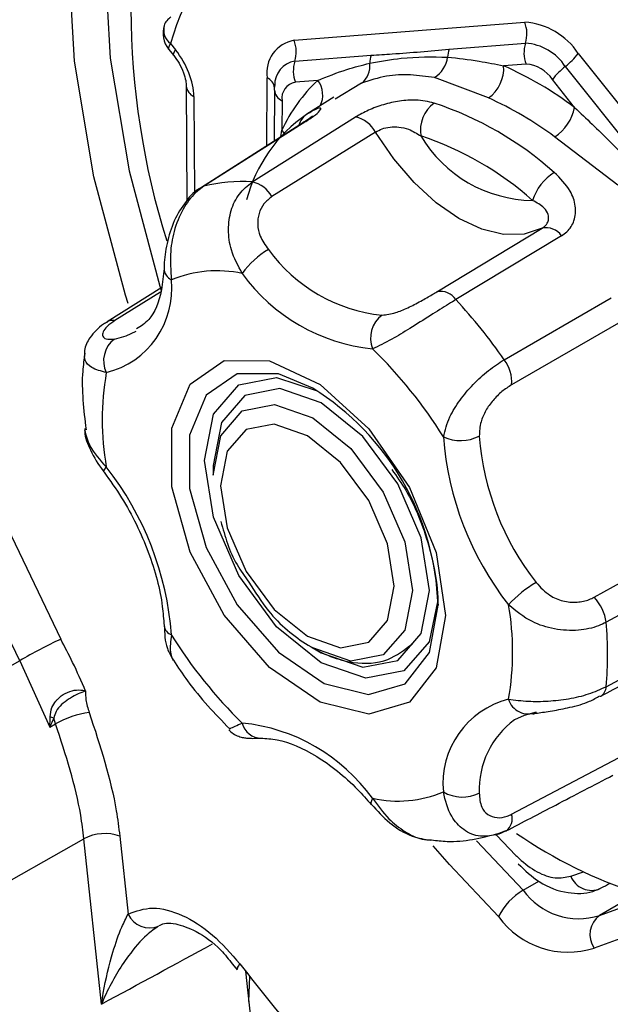
# Model space of a CAD drawing. Extents: x 8.2 to 65.9, y 2.7 to 47.
# Drawn here: x 8.9 to 9.3, y 3.7 to 4.4 of the extents above; entities that cross this region are included whole.
import ezdxf

# ---------------------------------------------------------------- set-up
doc = ezdxf.new("R2010")
doc.units = 0
doc.header["$MEASUREMENT"] = 0
doc.layers.get('0').update_dxf_attribs({"linetype": 'CONTINUOUS'})

msp = doc.modelspace()

# ---------------------------------------------------------------- linework, layer by layer
for p, q in [((9.11017, 4.40832), (9.27538, 4.42126)), ((9.02027, 4.40196), (9.02396, 4.39737)), ((9.0216, 4.40597), (9.02529, 4.40138)), ((9.22114, 4.40199), (9.27584, 4.40628)), ((9.11062, 4.39334), (9.16531, 4.39762)), ((9.31361, 4.39887), (9.47745, 4.19322)), ((9.27629, 4.3913), (9.26024, 4.39004)), ((9.30438, 4.38956), (9.35862, 4.32148)), ((9.09051, 4.33269), (9.09081, 4.38143)), ((9.12711, 4.37961), (9.11107, 4.37836)), ((9.24927, 4.36702), (9.21061, 4.38163)), ((9.31106, 4.36027), (9.29515, 4.38025)), ((9.03289, 4.37551), (9.0334, 4.29357)), ((9.09614, 4.3727), (9.09591, 4.33613)), ((9.09614, 4.3727), (9.09616, 4.37326)), ((9.09616, 4.37326), (9.09628, 4.37594)), ((9.09619, 4.37381), (9.09643, 4.37572)), ((9.15843, 4.37755), (9.13948, 4.36611)), ((9.03827, 4.36813), (9.03871, 4.29844)), ((9.10152, 4.36509), (9.10138, 4.34385)), ((9.13855, 4.3676), (9.11931, 4.35536)), ((9.08016, 4.30686), (9.1542, 4.3534)), ((9.11687, 4.34946), (9.04384, 4.30301)), ((9.11859, 4.35022), (9.04557, 4.30377)), ((9.10063, 4.33913), (9.10138, 4.34385)), ((9.10295, 4.34196), (9.10138, 4.34385)), ((9.16854, 4.34255), (9.0943, 4.29637)), ((9.34207, 4.30464), (9.29677, 4.3392)), ((9.21239, 4.2282), (9.28778, 4.27372)), ((9.30166, 4.26828), (9.22608, 4.22263)), ((9.0153, 4.23124), (8.97621, 4.20671)), ((9.01434, 4.22792), (8.98174, 4.20757)), ((9.26066, 4.1796), (9.33727, 4.22398)), ((9.34243, 4.20573), (9.2659, 4.16162)), ((9.05214, 4.10386), (9.05214, 4.09679)), ((9.32495, 4.00945), (9.40205, 4.05208)), ((9.411, 4.03395), (9.33362, 3.99155)), ((9.33362, 3.94544), (9.411, 3.98647)), ((9.12348, 3.97321), (9.1296, 3.96967)), ((8.91358, 3.96404), (8.69358, 3.8389)), ((8.91358, 3.96404), (8.93527, 3.91651)), ((8.93934, 3.91875), (8.93793, 3.92291)), ((8.93527, 3.91651), (8.93934, 3.91875)), ((9.2659, 3.85408), (9.34243, 3.89438)), ((8.97227, 3.71818), (8.95961, 3.83654)), ((8.98525, 3.83843), (8.99122, 3.78261)), ((9.2542, 3.83945), (9.26179, 3.84248)), ((9.25513, 3.83919), (9.26905, 3.82466)), ((9.26066, 3.84163), (9.26192, 3.84212)), ((9.24087, 3.835), (9.27416, 3.79968)), ((9.30828, 3.80977), (9.31731, 3.81286)), ((9.27416, 3.79968), (9.28537, 3.80615)), ((9.35626, 3.79744), (9.32896, 3.78168)), ((9.06608, 3.7467), (9.06942, 3.74272)), ((9.07543, 3.74162), (9.09144, 3.59195)), ((9.07775, 3.71995), (9.07831, 3.73794))]:
    msp.add_line(p, q)
at = {"flags": 128}
for points in [[(8.91358, 3.96404), (8.8547, 4.08619), (8.80755, 4.21051), (8.77313, 4.33437), (8.75219, 4.45513), (8.74516, 4.57022), (8.75219, 4.67719), (8.77313, 4.77376), (8.80755, 4.85789), (8.8547, 4.92777), (8.91358, 4.98193)], [(8.79887, 4.74206), (8.7858, 4.67426), (8.77895, 4.57005), (8.7858, 4.45792), (8.80621, 4.34028), (8.83973, 4.21962), (8.88567, 4.0985), (8.94303, 3.97951)], [(8.99117, 4.21982), (8.98929, 4.22575), (8.96664, 4.31066), (8.95288, 4.39338), (8.94826, 4.47231), (8.95288, 4.5459), (8.96664, 4.61273), (8.98929, 4.6715), (9.02037, 4.72105)], [(9.04414, 4.71411), (9.01391, 4.66591), (8.99189, 4.60876), (8.9785, 4.54376), (8.97401, 4.47218), (8.9785, 4.39541), (8.99189, 4.31495), (9.01391, 4.23237), (9.01496, 4.22907)], [(9.0216, 4.40597), (9.02059, 4.40433), (9.02011, 4.40303), (9.02017, 4.40212), (9.02027, 4.40196)], [(9.02397, 4.39736), (9.02386, 4.39754), (9.02379, 4.39844), (9.02428, 4.39974), (9.02529, 4.40138)], [(9.11859, 4.35022), (9.11715, 4.34962), (9.11687, 4.34945)], [(9.28778, 4.27372), (9.27484, 4.26954), (9.26024, 4.26934), (9.24449, 4.27313), (9.22816, 4.28076), (9.21183, 4.29198), (9.19608, 4.30638), (9.18148, 4.32344), (9.16854, 4.34255)], [(9.04384, 4.30301), (9.04415, 4.30319), (9.04557, 4.30377)], [(8.9814, 4.19439), (8.98995, 4.19664), (8.99705, 4.20007)], [(9.21859, 3.9963), (9.21191, 3.9589), (9.19278, 3.93426), (9.16377, 3.92571), (9.12881, 3.93441), (9.09262, 3.95917), (9.06008, 3.99667), (9.03559, 4.04182), (9.02246, 4.08854), (9.02246, 4.13051), (9.03559, 4.16207), (9.06008, 4.17895), (9.09262, 4.17888), (9.12881, 4.16186), (9.16377, 4.13019), (9.19278, 4.08815), (9.21191, 4.04142), (9.21859, 3.9963)], [(9.12351, 4.1592), (9.09894, 4.16942), (9.06942, 4.16949), (9.04721, 4.15418), (9.0353, 4.12555), (9.0353, 4.08747), (9.04721, 4.04509), (9.06942, 4.00413), (9.09894, 3.97012), (9.13177, 3.94765), (9.16348, 3.93977), (9.1898, 3.94752), (9.20715, 3.96987), (9.21321, 4.0038), (9.21321, 4.0038)], [(9.04602, 4.10739), (9.05238, 4.14066), (9.0705, 4.16152), (9.09762, 4.16679), (9.12662, 4.15733)], [(9.20709, 4.01441), (9.20119, 4.05205), (9.1844, 4.09077), (9.15926, 4.12467), (9.12961, 4.1486), (9.09997, 4.1589), (9.07483, 4.15402), (9.05804, 4.13469), (9.05214, 4.10386)], [(9.05214, 4.09679), (9.05757, 4.12518), (9.07304, 4.14298), (9.09619, 4.14748), (9.12349, 4.13799), (9.1508, 4.11596), (9.17394, 4.08473), (9.18941, 4.04907), (9.19484, 4.01441)], [(9.18185, 4.01751), (9.17712, 4.04772), (9.16364, 4.07879), (9.14348, 4.10599), (9.11969, 4.12519), (9.0959, 4.13346), (9.07573, 4.12954), (9.06225, 4.11403), (9.05752, 4.08929), (9.06225, 4.05908), (9.07573, 4.02802), (9.0959, 4.00081), (9.11969, 3.98161), (9.14348, 3.97334), (9.16364, 3.97726), (9.17712, 3.99277), (9.18185, 4.01751)], [(9.21316, 4.00743), (9.20685, 3.9776), (9.18873, 3.95675), (9.16161, 3.95148), (9.12961, 3.9626), (9.09762, 3.98841), (9.0705, 4.025), (9.05238, 4.06678), (9.04602, 4.10739)], [(8.97403, 4.09911), (8.97393, 4.09927), (8.97396, 4.10007), (8.97453, 4.10125), (8.97564, 4.10277)], [(9.19484, 4.01441), (9.18941, 3.98601), (9.17394, 3.96821), (9.1508, 3.96371), (9.12349, 3.9732), (9.12348, 3.97321)], [(9.1296, 3.96967), (9.12961, 3.96967), (9.15926, 3.95936), (9.1844, 3.96425), (9.20119, 3.98357), (9.20709, 4.01441)], [(9.32978, 3.93857), (9.32959, 3.93847), (9.32946, 3.93841)], [(9.2835, 3.92715), (9.27495, 3.9249), (9.26805, 3.92159)], [(9.16637, 3.8655), (9.16546, 3.86374), (9.16507, 3.86232), (9.16522, 3.86131), (9.16541, 3.86104)], [(8.74712, 3.71604), (8.8861, 3.79485), (8.95961, 3.83654)], [(9.25662, 3.78075), (9.22153, 3.81804), (9.20975, 3.83143)], [(9.32896, 3.78168), (9.35188, 3.79004), (9.35905, 3.79108)], [(9.52043, 3.64551), (9.49947, 3.67735), (9.47559, 3.70581), (9.4497, 3.72978), (9.42278, 3.74837), (9.39586, 3.76086), (9.36997, 3.76678), (9.34609, 3.7659), (9.32513, 3.75825)], [(9.06987, 3.74309), (9.06967, 3.74333), (9.06966, 3.74416), (9.0702, 3.74538), (9.07129, 3.74695)]]:
    msp.add_lwpolyline(points, dxfattribs=at)
for centre, radius, start, end in [((9.55104, 4.43174), 0.55776, 162.82991, 197.42598), ((9.18008, 4.36225), 0.1644, 125.22281, 164.57584), ((9.02725, 4.41556), 0.01074, 119.58575, 161.53465), ((9.27193, 4.37153), 0.04985, 33.26288, 86.02619), ((9.25404, 4.41312), 0.02284, 342.5699, 20.87392), ((9.03459, 4.41347), 0.01837, 162.60398, 218.79457), ((9.02936, 4.41597), 0.01266, 166.35304, 232.17395), ((9.11414, 4.38505), 0.0236, 99.68388, 188.84311), ((9.08882, 4.40018), 0.02284, 342.56987, 20.8739), ((9.24208, 4.3953), 0.02198, 162.27695, 177.47283), ((9.29763, 4.39943), 0.02284, 162.56815, 200.87371), ((9.27326, 4.36915), 0.03722, 33.26288, 86.02618), ((9.1132, 4.3766), 0.01694, 98.79113, 182.24949), ((9.13241, 4.3865), 0.02284, 162.56819, 200.87372), ((9.18626, 4.39093), 0.02198, 162.27671, 177.47299), ((9.19975, 4.39909), 0.02056, 301.88699, 352.11665), ((9.26933, 4.43354), 0.05623, 308.55265, 321.9436), ((9.149, 4.38977), 0.01544, 307.66056, 7.91304), ((9.23449, 4.38818), 0.02581, 304.92121, 4.12669), ((9.15141, 4.14594), 0.26726, 53.31823, 65.97085), ((9.27458, 4.36676), 0.0246, 33.26287, 86.02617), ((9.33942, 4.34559), 0.05623, 128.55198, 141.94359), ((9.08689, 4.3729), 0.00938, 8.00329, 65.29348), ((9.20399, 4.29716), 0.11274, 132.9959, 155.53111), ((9.11335, 4.36914), 0.0173, 333.44853, 37.25622), ((9.04203, 4.37653), 0.00921, 187.08565, 245.91488), ((9.10533, 4.37349), 0.00923, 184.91034, 245.57686), ((9.11302, 4.36688), 0.01165, 99.68393, 188.84297), ((9.14755, 4.13886), 0.2498, 53.31824, 65.97083), ((9.22448, 4.34399), 0.02392, 125.91111, 190.08119), ((9.13346, 4.13066), 0.24511, 48.31387, 71.6915), ((9.27927, 4.36645), 0.03239, 302.71716, 349.01424), ((9.1799, 4.2667), 0.1074, 124.52177, 165.27687), ((9.12638, 4.34405), 0.01334, 123.37592, 164.09203), ((9.14959, 4.33241), 0.0215, 28.15818, 77.61048), ((9.28229, 4.38838), 0.09475, 210.8377, 269.16767), ((9.12933, 4.12342), 0.22792, 48.3139, 71.69148), ((9.3159, 4.2826), 0.03668, 121.9844, 162.4893), ((9.07198, 4.20337), 0.10381, 85.48167, 104.73738), ((9.07571, 4.2861), 0.02123, 28.91335, 77.92181), ((9.29081, 4.26103), 0.01305, 33.73956, 103.45048), ((9.12233, 4.20648), 0.06038, 120.43904, 144.77984), ((9.18482, 4.32575), 0.11481, 215.83602, 264.16936), ((9.02661, 4.24542), 0.00966, 181.93131, 243.60867), ((9.05487, 4.15842), 0.08484, 77.65695, 112.56206), ((9.17974, 4.31838), 0.13166, 215.83606, 264.16932), ((8.96037, 4.23069), 0.06225, 284.20019, 5.59848), ((9.21506, 4.21517), 0.0133, 34.10883, 101.60566), ((8.92112, 3.94207), 0.41438, 34.97524, 42.6139), ((9.18548, 4.19505), 0.02058, 126.7703, 201.80765), ((8.98009, 4.20012), 0.00764, 77.51284, 119.57755), ((8.99319, 4.17885), 0.0195, 127.18217, 205.8568), ((8.93362, 3.94841), 0.33359, 31.83026, 45.7589), ((9.23998, 4.16382), 0.02602, 355.15759, 37.34044), ((9.16772, 4.13656), 0.19503, 170.02253, 189.97747), ((9.02297, 3.99757), 0.19034, 1.87709, 58.11754), ((9.22934, 4.15116), 0.02949, 245.37434, 297.12634), ((9.436, 4.13952), 0.19376, 184.32362, 218.08774), ((9.43862, 4.1411), 0.2222, 184.32363, 218.08773), ((8.80075, 3.9657), 0.2222, 4.32363, 38.08773), ((9.32576, 3.94744), 0.08397, 120.22388, 137.62371), ((9.30303, 3.98777), 0.03083, 7.05722, 44.68847), ((9.07165, 3.97024), 0.19503, 350.02253, 9.97747), ((9.09292, 3.9685), 0.24181, 354.52787, 5.47213), ((9.02552, 3.9905), 0.00866, 188.66107, 248.34359), ((9.12437, 3.59838), 0.42207, 115.44436, 119.96095), ((9.30575, 4.15839), 0.3336, 211.83027, 225.75888), ((9.32539, 3.94553), 0.00824, 302.23348, 359.32963), ((9.279, 3.87611), 0.06225, 104.20019, 185.59848), ((9.27769, 3.94046), 0.01452, 196.01725, 293.55286), ((8.91087, 3.85972), 0.06873, 66.81582, 69.13351), ((8.97247, 3.86052), 0.06699, 97.75664, 119.63465), ((9.30424, 3.87185), 0.06151, 126.04137, 182.44363), ((9.05963, 3.78842), 0.13166, 35.83604, 84.16933), ((9.0868, 3.92273), 0.01419, 193.59215, 269.60569), ((9.1845, 3.94838), 0.08484, 257.657, 292.56203), ((9.23067, 3.89364), 0.02725, 240.01744, 296.39754), ((9.25553, 3.85089), 0.01085, 306.06884, 17.10046), ((8.9746, 3.80807), 0.03218, 70.67504, 117.76529), ((9.46224, 4.12084), 0.34032, 235.51366, 251.90575), ((9.32324, 3.8157), 0.0161, 201.64267, 292.72182), ((9.29704, 3.76089), 0.04503, 120.53651, 153.82834), ((9.31392, 3.8283), 0.04899, 215.75241, 287.88563), ((9.00665, 3.78977), 0.01701, 204.89571, 292.23665), ((9.30632, 3.81653), 0.06124, 215.75246, 287.88555), ((9.33903, 3.768), 0.01698, 126.3581, 215.04741), ((10.24121, 4.64968), 1.47771, 217.65411, 223.31109)]:
    msp.add_arc(centre, radius, start, end)
for centre, major_axis, ratio, start_param, end_param in [((9.01229, 4.3829), (-0.01837, 0.03182), 0.577483, 3.934303, 4.974083), ((35.94423, 19.56052), (42.6454, 23.8982), 0.01689, 4.018223, 4.020624)]:
    msp.add_ellipse(centre, major_axis=major_axis, ratio=ratio, start_param=start_param, end_param=end_param)
for points, knots in [([(9.16531, 4.39762), (9.17036, 4.39795), (9.18215, 4.39872), (9.20071, 4.40005), (9.21433, 4.40135), (9.22114, 4.40199)], [0, 0, 0, 0, 0.2725181, 0.6362269, 1, 1, 1, 1]), ([(9.02396, 4.39737), (9.02527, 4.39558), (9.02805, 4.39178), (9.03102, 4.38533), (9.03266, 4.37943), (9.03282, 4.37674), (9.03289, 4.37551)], [0, 0, 0, 0, 0.252088, 0.534041, 0.785946, 1, 1, 1, 1]), ([(9.16429, 4.3919), (9.17184, 4.39329), (9.19048, 4.39674), (9.20906, 4.39645), (9.22011, 4.39627)], [0, 0, 0, 0, 0.4048075, 1, 1, 1, 1]), ([(9.22011, 4.39627), (9.22755, 4.39547), (9.24042, 4.39408), (9.25436, 4.39124), (9.26024, 4.39004)], [0, 0, 0, 0, 0.578137, 1, 1, 1, 1]), ([(9.12711, 4.37961), (9.13393, 4.38239), (9.14572, 4.38718), (9.15879, 4.3905), (9.16429, 4.3919)], [0, 0, 0, 0, 0.578446, 1, 1, 1, 1]), ([(9.21061, 4.38163), (9.19924, 4.38317), (9.1821, 4.38548), (9.16439, 4.37955), (9.15843, 4.37755)], [0, 0, 0, 0, 0.663287, 1, 1, 1, 1]), ([(9.21045, 4.36336), (9.20622, 4.36432), (9.19885, 4.36597), (9.18608, 4.36513), (9.17436, 4.36251), (9.16307, 4.35842), (9.15714, 4.35507), (9.1542, 4.3534)], [0, 0, 0, 0, 0.265869, 0.46389, 0.647476, 0.825122, 1, 1, 1, 1]), ([(9.11859, 4.35022), (9.1199, 4.35107), (9.12383, 4.35365), (9.12835, 4.35737), (9.12987, 4.35989), (9.12716, 4.35993), (9.12206, 4.35695), (9.11904, 4.35519)], [0, 0, 0, 0, 0.091181, 0.27529, 0.482327, 0.693494, 1, 1, 1, 1]), ([(9.31106, 4.36027), (9.31943, 4.3523), (9.33389, 4.33851), (9.34828, 4.32384), (9.35434, 4.31766)], [0, 0, 0, 0, 0.578446, 1, 1, 1, 1]), ([(9.12334, 4.35409), (9.12335, 4.3541), (9.1234, 4.35415), (9.12222, 4.35313), (9.12015, 4.35157), (9.11771, 4.35004), (9.11669, 4.3494)], [0, 0, 0, 0, 0.1104, 0.386498, 0.743343, 1, 1, 1, 1]), ([(9.16854, 4.34255), (9.17001, 4.34338), (9.173, 4.34505), (9.17903, 4.34644), (9.18562, 4.34645), (9.19339, 4.34449), (9.19808, 4.34158), (9.20093, 4.33981)], [0, 0, 0, 0, 0.153369, 0.311449, 0.483302, 0.686586, 1, 1, 1, 1]), ([(9.30166, 4.26828), (9.30301, 4.26921), (9.30706, 4.27204), (9.31149, 4.27924), (9.31231, 4.28968), (9.30792, 4.30228), (9.30073, 4.30946), (9.29647, 4.31371)], [0, 0, 0, 0, 0.091181, 0.27529, 0.482327, 0.693494, 1, 1, 1, 1]), ([(9.04393, 4.30292), (9.04373, 4.30285), (9.03923, 4.30106), (9.03213, 4.29278), (9.02361, 4.27925), (9.01871, 4.26285), (9.01714, 4.25121), (9.01703, 4.24584), (9.01701, 4.24509)], [0, 0, 0, 0, 0.009775, 0.228912, 0.468904, 0.714929, 0.960153, 1, 1, 1, 1]), ([(9.04557, 4.30377), (9.04398, 4.30265), (9.03878, 4.29898), (9.03092, 4.28925), (9.02432, 4.27405), (9.02078, 4.25533), (9.02176, 4.24348), (9.02232, 4.23677)], [0, 0, 0, 0, 0.0893192, 0.2918284, 0.5130069, 0.7241891, 1, 1, 1, 1]), ([(9.073, 4.2413), (9.07004, 4.24681), (9.06467, 4.2568), (9.06251, 4.27273), (9.06448, 4.28668), (9.07029, 4.29898), (9.07686, 4.30422), (9.08016, 4.30686)], [0, 0, 0, 0, 0.237403, 0.430701, 0.618455, 0.808073, 1, 1, 1, 1]), ([(9.0943, 4.29637), (9.09224, 4.29477), (9.08817, 4.29161), (9.0846, 4.28447), (9.08359, 4.27639), (9.08554, 4.26715), (9.08951, 4.26163), (9.09174, 4.25854)], [0, 0, 0, 0, 0.194282, 0.383179, 0.56729, 0.757418, 1, 1, 1, 1]), ([(9.28778, 4.27372), (9.28846, 4.27418), (9.28938, 4.27481), (9.291, 4.27648), (9.29195, 4.27811), (9.29257, 4.2808), (9.29225, 4.28417), (9.28875, 4.28943), (9.28394, 4.29201), (9.28091, 4.29363)], [0, 0, 0, 0, 0.079893, 0.107584, 0.242326, 0.284619, 0.432245, 0.64331, 1, 1, 1, 1]), ([(9.01695, 4.24501), (9.01648, 4.23977), (9.01507, 4.22444), (9.00825, 4.20834), (9.0004, 4.20359), (8.99736, 4.20175)], [0, 0, 0, 0, 0.2415642, 0.7065191, 1, 1, 1, 1]), ([(9.17316, 4.21154), (9.17626, 4.2119), (9.18166, 4.21254), (9.19165, 4.21668), (9.20081, 4.22142), (9.20783, 4.22547), (9.21131, 4.22755), (9.21239, 4.2282)], [0, 0, 0, 0, 0.280645, 0.487718, 0.705735, 0.909362, 1, 1, 1, 1]), ([(9.22608, 4.22263), (9.22435, 4.22158), (9.21873, 4.21817), (9.20743, 4.21104), (9.1932, 4.20201), (9.17836, 4.19298), (9.1707, 4.18942), (9.16637, 4.1874)], [0, 0, 0, 0, 0.089319, 0.291828, 0.513007, 0.724189, 1, 1, 1, 1]), ([(8.97645, 4.20657), (8.97551, 4.20606), (8.97016, 4.20317), (8.96453, 4.19676), (8.95998, 4.18901), (8.96008, 4.185), (8.96009, 4.18445)], [0, 0, 0, 0, 0.105417, 0.596935, 0.94557, 1, 1, 1, 1]), ([(8.98174, 4.20757), (8.97977, 4.20619), (8.97588, 4.20347), (8.97301, 4.19943), (8.97274, 4.19618), (8.97533, 4.19396), (8.97922, 4.19424), (8.9814, 4.19439)], [0, 0, 0, 0, 0.194282, 0.383179, 0.56729, 0.757418, 1, 1, 1, 1]), ([(8.96031, 4.18421), (8.95967, 4.17993), (8.95712, 4.1627), (8.9594, 4.14373), (8.96112, 4.12946)], [0, 0, 0, 0, 0.247908, 1, 1, 1, 1]), ([(8.97564, 4.17035), (8.97183, 4.17136), (8.96493, 4.1732), (8.95986, 4.17862), (8.96009, 4.18269), (8.96019, 4.18445)], [0, 0, 0, 0, 0.410572, 0.744868, 1, 1, 1, 1]), ([(9.21705, 4.12435), (9.21829, 4.12906), (9.22054, 4.13761), (9.22857, 4.15065), (9.23821, 4.16209), (9.24944, 4.17236), (9.25691, 4.17718), (9.26066, 4.1796)], [0, 0, 0, 0, 0.237403, 0.430701, 0.618455, 0.808073, 1, 1, 1, 1]), ([(9.2659, 4.16162), (9.26359, 4.16012), (9.25903, 4.15716), (9.25248, 4.15068), (9.24716, 4.1432), (9.24324, 4.13429), (9.24295, 4.12828), (9.24279, 4.12491)], [0, 0, 0, 0, 0.194282, 0.383179, 0.56729, 0.757418, 1, 1, 1, 1]), ([(8.9601, 4.1293), (8.96104, 4.12547), (8.96327, 4.1164), (8.97111, 4.10776), (8.97564, 4.10277)], [0, 0, 0, 0, 0.422472, 1, 1, 1, 1]), ([(8.96017, 4.13025), (8.96015, 4.12955), (8.96, 4.1243), (8.96448, 4.11385), (8.96986, 4.10436), (8.97383, 4.09941), (8.97403, 4.09916)], [0, 0, 0, 0, 0.063262, 0.471641, 0.972653, 1, 1, 1, 1]), ([(8.974, 4.09915), (8.97831, 4.09312), (8.99098, 4.07535), (9.00707, 4.04185), (9.0155, 4.0101), (9.01664, 3.99374), (9.01695, 3.98924)], [0, 0, 0, 0, 0.177699, 0.523517, 0.868865, 1, 1, 1, 1]), ([(9.1801, 4.10097), (9.18355, 4.09608), (9.19525, 4.0795), (9.20732, 4.04746), (9.21289, 4.01972), (9.21316, 4.00647), (9.21321, 4.0038)], [0, 0, 0, 0, 0.161433, 0.547239, 0.909065, 1, 1, 1, 1]), ([(9.05763, 4.06378), (9.06066, 4.05309), (9.06505, 4.03761), (9.07474, 4.02445), (9.07774, 4.02037)], [0, 0, 0, 0, 0.690119, 1, 1, 1, 1]), ([(9.07774, 4.02037), (9.08221, 4.01325), (9.0939, 3.99459), (9.12042, 3.9729), (9.14988, 3.96103), (9.17713, 3.96238), (9.18926, 3.97186), (9.19485, 3.97623)], [0, 0, 0, 0, 0.149217, 0.390924, 0.640551, 0.83427, 1, 1, 1, 1]), ([(9.2835, 4.02), (9.28656, 4.01665), (9.29189, 4.01083), (9.30273, 4.00636), (9.31273, 4.00551), (9.32025, 4.00712), (9.32384, 4.0089), (9.32495, 4.00945)], [0, 0, 0, 0, 0.280645, 0.487717, 0.705735, 0.909362, 1, 1, 1, 1]), ([(9.33362, 3.99155), (9.33184, 3.99068), (9.32601, 3.98783), (9.31346, 3.98515), (9.29674, 3.98608), (9.27861, 3.99182), (9.26911, 3.99962), (9.26373, 4.00404)], [0, 0, 0, 0, 0.089319, 0.291828, 0.513007, 0.724189, 1, 1, 1, 1]), ([(9.01716, 3.98934), (9.01734, 3.98368), (9.01761, 3.97475), (9.02209, 3.96711), (9.02373, 3.96431)], [0, 0, 0, 0, 0.634032, 1, 1, 1, 1]), ([(8.96081, 3.94234), (8.9578, 3.94921), (8.95231, 3.96174), (8.94592, 3.97398), (8.94303, 3.97951)], [0, 0, 0, 0, 0.548513, 1, 1, 1, 1]), ([(9.02232, 3.98245), (9.02173, 3.97807), (9.02071, 3.97039), (9.02267, 3.96613), (9.02352, 3.9643)], [0, 0, 0, 0, 0.569377, 1, 1, 1, 1]), ([(9.32979, 3.93857), (9.34177, 3.94493), (9.36756, 3.95863), (9.39335, 3.97228), (9.40716, 3.97959)], [0, 0, 0, 0, 0.46462, 1, 1, 1, 1]), ([(9.02368, 3.96441), (9.02699, 3.95938), (9.03893, 3.94125), (9.05348, 3.92612), (9.064, 3.91518)], [0, 0, 0, 0, 0.277446, 1, 1, 1, 1]), ([(8.93535, 3.92395), (8.93563, 3.92618), (8.93615, 3.93024), (8.93873, 3.93427), (8.94189, 3.9378), (8.94629, 3.941), (8.95283, 3.94323), (8.95758, 3.94322), (8.96007, 3.94259), (8.96069, 3.94238), (8.96081, 3.94234)], [0, 0, 0, 0, 0.173653, 0.316312, 0.365295, 0.543289, 0.733059, 0.930181, 0.987279, 1, 1, 1, 1]), ([(8.96081, 3.94234), (8.96071, 3.94231), (8.9602, 3.94214), (8.95818, 3.94144), (8.95429, 3.93984), (8.94869, 3.93674), (8.94354, 3.93274), (8.93945, 3.92822), (8.9384, 3.92455), (8.93793, 3.92291)], [0, 0, 0, 0, 0.0149706, 0.0784957, 0.2929593, 0.4932673, 0.6742868, 0.8544786, 1, 1, 1, 1]), ([(8.96081, 3.94234), (8.96078, 3.94026), (8.9607, 3.93544), (8.96244, 3.92999), (8.96343, 3.9269)], [0, 0, 0, 0, 0.432349, 1, 1, 1, 1]), ([(9.26373, 3.93645), (9.26829, 3.93586), (9.27656, 3.93479), (9.29194, 3.93489), (9.30686, 3.93657), (9.32162, 3.93994), (9.32961, 3.9436), (9.33362, 3.94544)], [0, 0, 0, 0, 0.237403, 0.430701, 0.618455, 0.808073, 1, 1, 1, 1]), ([(9.2809, 3.92596), (9.28202, 3.92615), (9.28538, 3.92672), (9.29506, 3.92803), (9.30811, 3.93062), (9.32065, 3.93387), (9.32679, 3.93753), (9.32915, 3.93894)], [0, 0, 0, 0, 0.114735, 0.342736, 0.573749, 0.836575, 1, 1, 1, 1]), ([(8.93527, 3.91651), (8.93527, 3.91663), (8.93527, 3.9191), (8.93531, 3.92158), (8.93535, 3.92395)], [0, 0, 0, 0, 0.04569, 1, 1, 1, 1]), ([(8.93793, 3.92291), (8.93705, 3.92086), (8.93615, 3.91873), (8.9353, 3.9166), (8.93527, 3.91651)], [0, 0, 0, 0, 0.960269, 1, 1, 1, 1]), ([(8.96343, 3.9269), (8.97118, 3.90312), (8.98102, 3.87295), (8.98451, 3.84446), (8.98525, 3.83843)], [0, 0, 0, 0, 0.788452, 1, 1, 1, 1]), ([(8.95961, 3.83654), (8.95893, 3.84214), (8.95569, 3.86862), (8.94655, 3.89665), (8.93934, 3.91875)], [0, 0, 0, 0, 0.211548, 1, 1, 1, 1]), ([(9.06338, 3.91462), (9.0644, 3.91363), (9.06653, 3.91158), (9.07036, 3.90981), (9.07394, 3.90886), (9.07723, 3.9085), (9.08086, 3.90841), (9.08444, 3.90849), (9.0867, 3.90855)], [0, 0, 0, 0, 0.125775, 0.261788, 0.384202, 0.506633, 0.689368, 1, 1, 1, 1]), ([(9.06366, 3.9149), (9.06373, 3.91505), (9.06391, 3.91547), (9.06945, 3.91786), (9.073, 3.9194)], [0, 0, 0, 0, 0.358912, 1, 1, 1, 1]), ([(9.08638, 3.90853), (9.09015, 3.90835), (9.1016, 3.90778), (9.12596, 3.89758), (9.14975, 3.87866), (9.16215, 3.86471), (9.16536, 3.8611)], [0, 0, 0, 0, 0.174518, 0.529068, 0.878151, 1, 1, 1, 1]), ([(9.26192, 3.84212), (9.27378, 3.8483), (9.2993, 3.86161), (9.32485, 3.87492), (9.33853, 3.88205)], [0, 0, 0, 0, 0.464621, 1, 1, 1, 1]), ([(9.16637, 3.8655), (9.17005, 3.86039), (9.17672, 3.85111), (9.18923, 3.84137), (9.1999, 3.83604), (9.20629, 3.83577), (9.20854, 3.83567)], [0, 0, 0, 0, 0.32953, 0.59784, 0.858455, 1, 1, 1, 1]), ([(9.25426, 3.83936), (9.25064, 3.83871), (9.24262, 3.83727), (9.23138, 3.84228), (9.22128, 3.85299), (9.21858, 3.86387), (9.21705, 3.87003)], [0, 0, 0, 0, 0.204231, 0.452768, 0.690073, 1, 1, 1, 1]), ([(9.24279, 3.86923), (9.24304, 3.86568), (9.24346, 3.8595), (9.24864, 3.8534), (9.25523, 3.85113), (9.26138, 3.85195), (9.26484, 3.85358), (9.2659, 3.85408)], [0, 0, 0, 0, 0.280645, 0.487718, 0.705735, 0.909362, 1, 1, 1, 1]), ([(9.16559, 3.86118), (9.16974, 3.85662), (9.17811, 3.84742), (9.19314, 3.83784), (9.20367, 3.83623), (9.20818, 3.83554)], [0, 0, 0, 0, 0.360024, 0.726049, 1, 1, 1, 1]), ([(9.20855, 3.83575), (9.21228, 3.83528), (9.22849, 3.8332), (9.24405, 3.83719), (9.25603, 3.84027)], [0, 0, 0, 0, 0.229703, 1, 1, 1, 1]), ([(9.26066, 3.84163), (9.25895, 3.84068), (9.25684, 3.83952), (9.25467, 3.83938), (9.25426, 3.83936)], [0, 0, 0, 0, 0.811407, 1, 1, 1, 1]), ([(9.26905, 3.82466), (9.26978, 3.82394), (9.27461, 3.81913), (9.28421, 3.81215), (9.29743, 3.80732), (9.30466, 3.80895), (9.30828, 3.80977)], [0, 0, 0, 0, 0.055983, 0.370644, 0.685322, 1, 1, 1, 1]), ([(9.27069, 3.81855), (9.27558, 3.81393), (9.28649, 3.80361), (9.30512, 3.79701), (9.3231, 3.79718), (9.33212, 3.80237), (9.33599, 3.80459)], [0, 0, 0, 0, 0.248256, 0.554136, 0.808624, 1, 1, 1, 1]), ([(8.99122, 3.78261), (8.99691, 3.78469), (9.00828, 3.78886), (9.0299, 3.78295), (9.05199, 3.76916), (9.06493, 3.75427), (9.07129, 3.74695)], [0, 0, 0, 0, 0.252022, 0.504042, 0.756104, 1, 1, 1, 1]), ([(8.97227, 3.71818), (8.97229, 3.71831), (8.97265, 3.72092), (8.97466, 3.73382), (8.97911, 3.75276), (8.98584, 3.77193), (8.98971, 3.77961), (8.99122, 3.78261)], [0, 0, 0, 0, 0.005434, 0.106252, 0.528795, 0.81618, 1, 1, 1, 1]), ([(9.01309, 3.77403), (9.0103, 3.77208), (9.00339, 3.76725), (8.98911, 3.75064), (8.97869, 3.73301), (8.97333, 3.72078), (8.97232, 3.7183), (8.97227, 3.71818)], [0, 0, 0, 0, 0.194032, 0.481177, 0.895793, 0.995122, 1, 1, 1, 1]), ([(9.01356, 3.77417), (9.01374, 3.7743), (9.01624, 3.77619), (9.02325, 3.77694), (9.03993, 3.77105), (9.0552, 3.76044), (9.06334, 3.75016), (9.06608, 3.7467)], [0, 0, 0, 0, 0.024686, 0.339123, 0.594888, 0.863369, 1, 1, 1, 1])]:
    msp.add_open_spline(points, degree=3, knots=knots)

doc.saveas('drawing.dxf')
